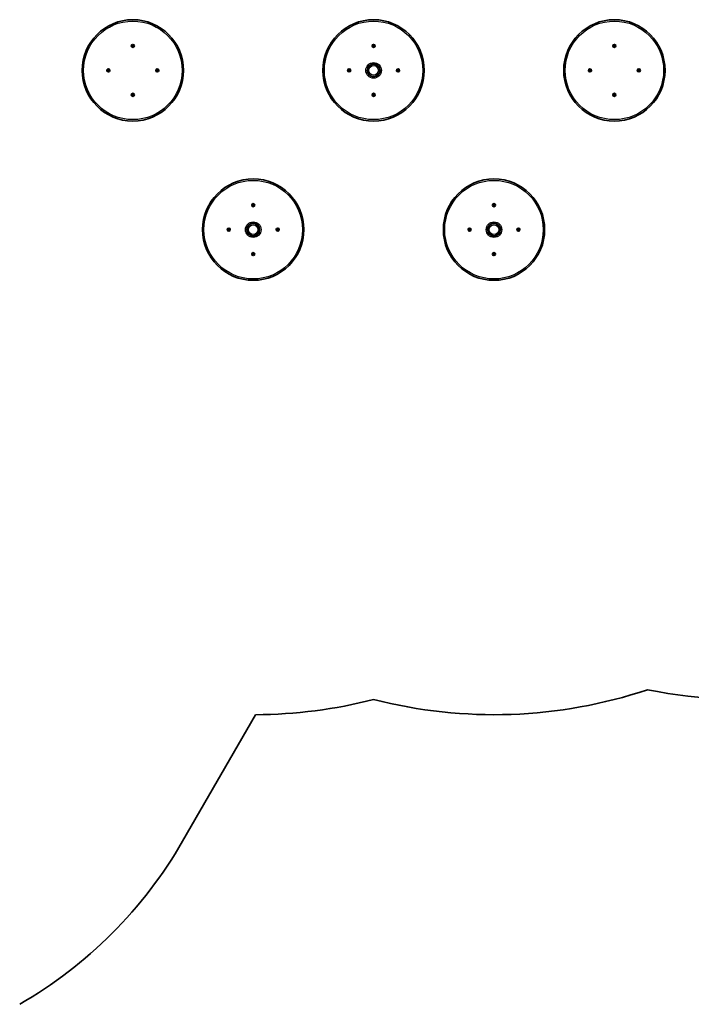
# Model space of a CAD drawing. Units: millimetres. Extents: x -5252 to 5462, y -4175 to 4472.
# Drawn here: x 820 to 3141, y -3610 to -210 of the extents above; entities that cross this region are included whole.
import ezdxf

# ---------------------------------------------------------------- set-up
doc = ezdxf.new("R2010")
doc.units = ezdxf.units.MM
doc.layers.add('Widoczne (ISO)', color=7, linetype='Continuous', lineweight=35)
doc.layers.add('Widoczne wąskie (ISO)', color=7, linetype='Continuous', lineweight=25)

msp = doc.modelspace()

# ---------------------------------------------------------------- linework, layer by layer
at = {"layer": 'Widoczne (ISO)'}
for p, q in [((1208.6, -300.8), (1209.5, -300)), ((1209.6, -302), (1208.6, -301.3)), ((1209.5, -300), (1209.6, -298.8)), ((1209.8, -303.1), (1209.6, -302)), ((1210.1, -298.5), (1211.2, -298.9)), ((1211.1, -303), (1210.3, -303.4)), ((1211.2, -298.9), (1212.3, -298.4)), ((1212.5, -303.3), (1211.4, -302.9)), ((1212.7, -298.6), (1213, -299.8)), ((1213.1, -301.8), (1212.9, -303)), ((1213, -299.8), (1214, -300.5)), ((1214, -301), (1213.1, -301.8)), ((2040.6, -300.7), (2041.5, -299.9)), ((2041.6, -301.9), (2040.6, -301.2)), ((2041.5, -299.9), (2041.7, -298.7)), ((2041.8, -303.1), (2041.6, -301.9)), ((2042.1, -298.5), (2043.2, -298.9)), ((2043.3, -302.9), (2042.2, -303.4)), ((2043.2, -298.9), (2044.3, -298.4)), ((2044.5, -303.3), (2043.3, -302.9)), ((2044.8, -298.7), (2045, -299.8)), ((2045, -302.1), (2044.9, -303)), ((2045, -299.8), (2046, -300.6)), ((2046, -301.1), (2045, -301.8)), ((2872.6, -300.8), (2873.5, -300)), ((2873.6, -302), (2872.6, -301.3)), ((2873.5, -300), (2873.6, -298.8)), ((2873.8, -303.1), (2873.6, -302)), ((2874.1, -298.5), (2875.2, -298.9)), ((2875.1, -303), (2874.3, -303.4)), ((2875.2, -298.9), (2876.3, -298.4)), ((2876.5, -303.3), (2875.4, -302.9)), ((2876.7, -298.6), (2877, -299.8)), ((2877.1, -301.8), (2876.9, -303)), ((2877, -299.8), (2878, -300.5)), ((2878, -301), (2877.1, -301.8)), ((1124.8, -385.5), (1124.3, -384.4)), ((1124.4, -386.6), (1124.8, -385.5)), ((1124.5, -383.9), (1125.7, -383.7)), ((1125.9, -387.2), (1124.7, -387)), ((1125.7, -383.7), (1126.4, -382.7)), ((1126.7, -388.1), (1125.9, -387.2)), ((1126.9, -382.7), (1127.7, -383.6)), ((1127.9, -387.1), (1127.2, -388.1)), ((1127.7, -383.6), (1128.9, -383.7)), ((1129.1, -386.8), (1127.9, -387.1)), ((1129.2, -384.2), (1128.8, -385.3)), ((1128.9, -385.5), (1129.3, -386.4)), ((1293.7, -385.2), (1293.3, -384.4)), ((1293.4, -386.6), (1293.8, -385.5)), ((1293.5, -383.9), (1294.7, -383.7)), ((1294.9, -387.2), (1293.7, -387)), ((1294.7, -383.7), (1295.4, -382.7)), ((1295.7, -388.1), (1294.9, -387.2)), ((1295.9, -382.7), (1296.7, -383.6)), ((1296.9, -387.1), (1296.2, -388.1)), ((1296.7, -383.6), (1297.9, -383.7)), ((1298.1, -386.8), (1296.9, -387.1)), ((1298.2, -384.2), (1297.8, -385.3)), ((1297.8, -385.3), (1298.3, -386.4)), ((1956.8, -385.4), (1956.3, -384.3)), ((1956.4, -386.6), (1956.8, -385.4)), ((1956.6, -383.9), (1957.7, -383.7)), ((1957.8, -387.1), (1956.6, -387)), ((1957.7, -383.7), (1958.5, -382.7)), ((1958.6, -388.1), (1957.8, -387.1)), ((1959, -382.7), (1959.7, -383.6)), ((1959.8, -387.1), (1959.1, -388.1)), ((1961, -386.9), (1959.8, -387.1)), ((1960, -383.7), (1960.9, -383.8)), ((1961.2, -384.2), (1960.8, -385.3)), ((1960.8, -385.3), (1961.3, -386.4)), ((2125.8, -385.4), (2125.3, -384.3)), ((2125.4, -386.6), (2125.8, -385.4)), ((2125.6, -383.9), (2126.7, -383.7)), ((2126.6, -387.1), (2125.6, -387)), ((2126.7, -383.7), (2127.5, -382.7)), ((2127.6, -388.1), (2126.8, -387.1)), ((2128, -382.7), (2128.7, -383.6)), ((2128.8, -387.1), (2128.1, -388.1)), ((2128.7, -383.6), (2129.9, -383.8)), ((2130, -386.9), (2128.8, -387.1)), ((2130.2, -384.2), (2129.8, -385.3)), ((2129.8, -385.3), (2130.3, -386.4)), ((2788.8, -385.5), (2788.3, -384.4)), ((2788.4, -386.6), (2788.8, -385.5)), ((2788.5, -383.9), (2789.7, -383.7)), ((2789.9, -387.2), (2788.7, -387)), ((2789.7, -383.7), (2790.4, -382.7)), ((2790.7, -388.1), (2789.9, -387.2)), ((2790.9, -382.7), (2791.7, -383.6)), ((2791.9, -387.1), (2791.2, -388.1)), ((2791.7, -383.6), (2792.9, -383.7)), ((2793.1, -386.8), (2791.9, -387.1)), ((2793.2, -384.2), (2792.8, -385.3)), ((2792.9, -385.5), (2793.3, -386.4)), ((2957.7, -385.2), (2957.3, -384.4)), ((2957.4, -386.6), (2957.8, -385.5)), ((2957.5, -383.9), (2958.7, -383.7)), ((2958.9, -387.2), (2957.7, -387)), ((2958.7, -383.7), (2959.4, -382.7)), ((2959.7, -388.1), (2958.9, -387.2)), ((2959.9, -382.7), (2960.7, -383.6)), ((2960.9, -387.1), (2960.2, -388.1)), ((2960.7, -383.6), (2961.9, -383.7)), ((2962.1, -386.8), (2960.9, -387.1)), ((2962.2, -384.2), (2961.8, -385.3)), ((2961.8, -385.3), (2962.3, -386.4)), ((1208.6, -469.8), (1209.5, -469)), ((1209.6, -471), (1208.6, -470.3)), ((1209.5, -469), (1209.6, -467.8)), ((1209.8, -472.1), (1209.6, -471)), ((1210.1, -467.5), (1211.2, -467.9)), ((1211.4, -471.9), (1210.3, -472.4)), ((1211.4, -467.8), (1212.3, -467.4)), ((1212.5, -472.3), (1211.4, -471.9)), ((1212.7, -467.6), (1213, -468.8)), ((1213.1, -470.8), (1212.9, -472)), ((1213, -468.8), (1214, -469.5)), ((1214, -470), (1213.1, -470.8)), ((2040.6, -469.7), (2041.5, -468.9)), ((2041.6, -470.9), (2040.6, -470.2)), ((2041.6, -468.7), (2041.7, -467.7)), ((2041.8, -472.1), (2041.6, -470.9)), ((2042.1, -467.5), (2043.2, -467.9)), ((2043.3, -471.9), (2042.2, -472.4)), ((2043.2, -467.9), (2044.3, -467.4)), ((2044.5, -472.3), (2043.3, -471.9)), ((2044.8, -467.7), (2045, -468.8)), ((2045, -470.8), (2044.9, -472)), ((2045, -468.8), (2046, -469.6)), ((2046, -470.1), (2045, -470.8)), ((2872.6, -469.8), (2873.5, -469)), ((2873.6, -471), (2872.6, -470.3)), ((2873.5, -469), (2873.6, -467.8)), ((2873.8, -472.1), (2873.6, -471)), ((2874.1, -467.5), (2875.2, -467.9)), ((2875.4, -471.9), (2874.3, -472.4)), ((2875.4, -467.8), (2876.3, -467.4)), ((2876.5, -472.3), (2875.4, -471.9)), ((2876.7, -467.6), (2877, -468.8)), ((2877.1, -470.8), (2876.9, -472)), ((2877, -468.8), (2878, -469.5)), ((2878, -470), (2877.1, -470.8)), ((1624.6, -850.7), (1625.5, -849.9)), ((1625.5, -849.9), (1625.7, -848.7)), ((1626.1, -848.5), (1627.2, -848.9)), ((1627.2, -848.9), (1628.3, -848.4)), ((1628.8, -848.7), (1629, -849.8)), ((1629, -849.8), (1630, -850.6)), ((2456.6, -850.7), (2457.5, -849.9)), ((2457.5, -849.9), (2457.7, -848.7)), ((2458.1, -848.5), (2459.2, -848.9)), ((2459.2, -848.9), (2460.3, -848.4)), ((2460.8, -848.7), (2461, -849.8)), ((2461, -849.8), (2462, -850.6)), ((1625.6, -851.9), (1624.6, -851.2)), ((1625.8, -853.1), (1625.6, -851.9)), ((1627.3, -852.9), (1626.2, -853.4)), ((1628.5, -853.3), (1627.3, -852.9)), ((1629, -852.1), (1628.9, -853)), ((1630, -851.1), (1629, -851.8)), ((2457.6, -851.9), (2456.6, -851.2)), ((2457.8, -853.1), (2457.6, -851.9)), ((2459.3, -852.9), (2458.2, -853.4)), ((2460.5, -853.3), (2459.3, -852.9)), ((2461, -852.1), (2460.9, -853)), ((2462, -851.1), (2461, -851.8)), ((1540.8, -935.4), (1540.3, -934.3)), ((1540.4, -936.6), (1540.8, -935.4)), ((1540.6, -933.9), (1541.7, -933.7)), ((1541.8, -937.1), (1540.6, -937)), ((1541.7, -933.7), (1542.5, -932.7)), ((1542.6, -938.1), (1541.8, -937.1)), ((1543, -932.7), (1543.7, -933.6)), ((1543.8, -937.1), (1543.1, -938.1)), ((1545, -936.9), (1543.8, -937.1)), ((1544, -933.7), (1544.9, -933.8)), ((1545.2, -934.2), (1544.8, -935.3)), ((1544.8, -935.3), (1545.3, -936.4)), ((1709.8, -935.4), (1709.3, -934.3)), ((1709.4, -936.6), (1709.8, -935.4)), ((1709.6, -933.9), (1710.7, -933.7)), ((1710.6, -937.1), (1709.6, -937)), ((1710.7, -933.7), (1711.5, -932.7)), ((1711.6, -938.1), (1710.8, -937.1)), ((1712, -932.7), (1712.7, -933.6)), ((1712.8, -937.1), (1712.1, -938.1)), ((1712.7, -933.6), (1713.9, -933.8)), ((1714, -936.9), (1712.8, -937.1)), ((1714.2, -934.2), (1713.8, -935.3)), ((1713.8, -935.3), (1714.3, -936.4)), ((2372.8, -935.4), (2372.3, -934.3)), ((2372.4, -936.6), (2372.8, -935.4)), ((2372.6, -933.9), (2373.7, -933.7)), ((2373.8, -937.1), (2372.6, -937)), ((2373.7, -933.7), (2374.5, -932.7)), ((2374.6, -938.1), (2373.8, -937.1)), ((2375, -932.7), (2375.7, -933.6)), ((2375.8, -937.1), (2375.1, -938.1)), ((2377, -936.9), (2375.8, -937.1)), ((2376, -933.7), (2376.9, -933.8)), ((2377.2, -934.2), (2376.8, -935.3)), ((2376.8, -935.3), (2377.3, -936.4)), ((2541.8, -935.4), (2541.3, -934.3)), ((2541.4, -936.6), (2541.8, -935.4)), ((2541.6, -933.9), (2542.7, -933.7)), ((2542.6, -937.1), (2541.6, -937)), ((2542.7, -933.7), (2543.5, -932.7)), ((2543.6, -938.1), (2542.8, -937.1)), ((2544, -932.7), (2544.7, -933.6)), ((2544.8, -937.1), (2544.1, -938.1)), ((2544.7, -933.6), (2545.9, -933.8)), ((2546, -936.9), (2544.8, -937.1)), ((2546.2, -934.2), (2545.8, -935.3)), ((2545.8, -935.3), (2546.3, -936.4)), ((1624.6, -1019.7), (1625.5, -1018.9)), ((1625.6, -1018.7), (1625.7, -1017.7)), ((1626.1, -1017.5), (1627.2, -1017.9)), ((1627.2, -1017.9), (1628.3, -1017.4)), ((1628.8, -1017.7), (1629, -1018.8)), ((1629, -1018.8), (1630, -1019.6)), ((2456.6, -1019.7), (2457.5, -1018.9)), ((2457.6, -1018.7), (2457.7, -1017.7)), ((2458.1, -1017.5), (2459.2, -1017.9)), ((2459.2, -1017.9), (2460.3, -1017.4)), ((2460.8, -1017.7), (2461, -1018.8)), ((2461, -1018.8), (2462, -1019.6)), ((1625.6, -1020.9), (1624.6, -1020.2)), ((1625.8, -1022.1), (1625.6, -1020.9)), ((1627.3, -1021.9), (1626.2, -1022.4)), ((1628.5, -1022.3), (1627.3, -1021.9)), ((1629, -1020.8), (1628.9, -1022)), ((1630, -1020.1), (1629, -1020.8)), ((2457.6, -1020.9), (2456.6, -1020.2)), ((2457.8, -1022.1), (2457.6, -1020.9)), ((2459.3, -1021.9), (2458.2, -1022.4)), ((2460.5, -1022.3), (2459.3, -1021.9)), ((2461, -1020.8), (2460.9, -1022)), ((2462, -1020.1), (2461, -1020.8)), ((1635.7, -2610.4), (1383.3, -3047.5))]:
    msp.add_line(p, q, dxfattribs=at)
for centre, radius in [((1211.3, -385.4), 175), ((2043.3, -385.4), 175), ((2875.3, -385.4), 175), ((1211.3, -300.9), 5.25), ((2043.3, -300.9), 5.25), ((2875.3, -300.9), 5.25), ((2043.3, -385.4), 22.2), ((2043.3, -385.4), 21.2), ((1126.8, -385.4), 5.25), ((1295.8, -385.4), 5.25), ((1958.8, -385.4), 5.25), ((2127.8, -385.4), 5.25), ((2790.8, -385.4), 5.25), ((2959.8, -385.4), 5.25), ((1211.3, -469.9), 5.25), ((2043.3, -469.9), 5.25), ((2875.3, -469.9), 5.25), ((1627.3, -935.4), 175), ((2459.3, -935.4), 175), ((1627.3, -850.9), 5.25), ((2459.3, -850.9), 5.25), ((1627.3, -935.4), 22.2), ((1627.3, -935.4), 21.2), ((2459.3, -935.4), 22.2), ((2459.3, -935.4), 21.2), ((1542.8, -935.4), 5.25), ((1711.8, -935.4), 5.25), ((2374.8, -935.4), 5.25), ((2543.8, -935.4), 5.25), ((1627.3, -1019.9), 5.25), ((2459.3, -1019.9), 5.25)]:
    msp.add_circle(centre, radius, dxfattribs=at)
for centre, radius, start, end in [((1211.3, -303.1), 0.189, 70.9282, 157.8803), ((2045.2, -302), 0.189, 129.6341, 216.5863), ((2875.3, -303.1), 0.189, 70.9282, 157.8803), ((1129, -385.4), 0.189, 160.9282, 247.8803), ((1293.6, -385.4), 0.189, 340.9282, 67.8803), ((1959.9, -383.5), 0.189, 219.6341, 306.5863), ((2126.7, -387.3), 0.189, 39.6341, 126.5863), ((2793, -385.4), 0.189, 160.9282, 247.8803), ((2957.6, -385.4), 0.189, 340.9282, 67.8803), ((1211.3, -467.7), 0.189, 250.9282, 337.8803), ((2041.4, -468.8), 0.189, 309.6341, 36.5863), ((2875.3, -467.7), 0.189, 250.9282, 337.8803), ((1629.2, -852), 0.189, 129.6341, 216.5863), ((2461.2, -852), 0.189, 129.6341, 216.5863), ((1543.9, -933.5), 0.189, 219.6341, 306.5863), ((1710.7, -937.3), 0.189, 39.6341, 126.5863), ((2375.9, -933.5), 0.189, 219.6341, 306.5863), ((2542.7, -937.3), 0.189, 39.6341, 126.5863), ((1625.4, -1018.8), 0.189, 309.6341, 36.5863), ((2457.4, -1018.8), 0.189, 309.6341, 36.5863), ((3303.8, -1018.4), 1538, 258.2245, 300), ((2459.3, -935.4), 1675, 255.6196, 288.4688), ((1627.3, -935.4), 1675, 270.2869, 284.3804), ((51.3, -2278.5), 1538, 300, 330)]:
    msp.add_arc(centre, radius, start, end, dxfattribs=at)
for points in [[(1208.3, -301), (1208.4, -300.9), (1208.5, -300.8), (1208.6, -300.8)], [(1208.6, -301.3), (1208.5, -301.2), (1208.4, -301.1), (1208.3, -301)], [(1209.6, -298.8), (1209.6, -298.6), (1209.7, -298.5), (1209.7, -298.4)], [(1209.7, -298.4), (1209.8, -298.4), (1209.9, -298.5), (1210.1, -298.5)], [(1209.9, -303.6), (1209.9, -303.4), (1209.9, -303.3), (1209.8, -303.1)], [(1210.3, -303.4), (1210.2, -303.4), (1210, -303.5), (1209.9, -303.6)], [(1212.3, -298.4), (1212.4, -298.3), (1212.5, -298.3), (1212.7, -298.2)], [(1212.9, -303.4), (1212.8, -303.4), (1212.6, -303.3), (1212.5, -303.3)], [(1212.7, -298.2), (1212.7, -298.4), (1212.7, -298.5), (1212.7, -298.6)], [(1212.9, -303), (1212.9, -303.1), (1212.9, -303.3), (1212.9, -303.4)], [(1214, -300.5), (1214.1, -300.6), (1214.2, -300.7), (1214.3, -300.7)], [(1214.3, -300.7), (1214.2, -300.8), (1214.1, -300.9), (1214, -301)], [(2040.3, -301), (2040.4, -300.9), (2040.5, -300.8), (2040.6, -300.7)], [(2040.6, -301.2), (2040.5, -301.1), (2040.4, -301), (2040.3, -301)], [(2041.7, -298.7), (2041.7, -298.6), (2041.7, -298.5), (2041.7, -298.3)], [(2041.7, -298.3), (2041.9, -298.4), (2042, -298.4), (2042.1, -298.5)], [(2041.9, -303.5), (2041.8, -303.4), (2041.8, -303.2), (2041.8, -303.1)], [(2042.2, -303.4), (2042.1, -303.4), (2042, -303.5), (2041.9, -303.5)], [(2044.3, -298.4), (2044.5, -298.4), (2044.6, -298.3), (2044.7, -298.3)], [(2044.9, -303.4), (2044.7, -303.4), (2044.6, -303.4), (2044.5, -303.3)], [(2044.7, -298.3), (2044.8, -298.4), (2044.8, -298.5), (2044.8, -298.7)], [(2044.9, -303), (2044.9, -303.2), (2044.9, -303.3), (2044.9, -303.4)], [(2046, -300.6), (2046.1, -300.6), (2046.2, -300.7), (2046.3, -300.8)], [(2046.3, -300.8), (2046.2, -300.9), (2046.1, -301), (2046, -301.1)], [(2872.3, -301), (2872.4, -300.9), (2872.5, -300.8), (2872.6, -300.8)], [(2872.6, -301.3), (2872.5, -301.2), (2872.4, -301.1), (2872.3, -301)], [(2873.6, -298.8), (2873.6, -298.6), (2873.7, -298.5), (2873.7, -298.4)], [(2873.7, -298.4), (2873.8, -298.4), (2873.9, -298.5), (2874.1, -298.5)], [(2873.9, -303.6), (2873.9, -303.4), (2873.9, -303.3), (2873.8, -303.1)], [(2874.3, -303.4), (2874.2, -303.4), (2874, -303.5), (2873.9, -303.6)], [(2876.3, -298.4), (2876.4, -298.3), (2876.5, -298.3), (2876.7, -298.2)], [(2876.9, -303.4), (2876.8, -303.4), (2876.6, -303.3), (2876.5, -303.3)], [(2876.7, -298.2), (2876.7, -298.4), (2876.7, -298.5), (2876.7, -298.6)], [(2876.9, -303), (2876.9, -303.1), (2876.9, -303.3), (2876.9, -303.4)], [(2878, -300.5), (2878.1, -300.6), (2878.2, -300.7), (2878.3, -300.7)], [(2878.3, -300.7), (2878.2, -300.8), (2878.1, -300.9), (2878, -301)], [(1124.1, -384), (1124.3, -384), (1124.4, -384), (1124.5, -383.9)], [(1124.3, -384.4), (1124.2, -384.3), (1124.2, -384.1), (1124.1, -384)], [(1124.3, -387), (1124.3, -386.9), (1124.4, -386.7), (1124.4, -386.6)], [(1124.7, -387), (1124.5, -387), (1124.4, -387), (1124.3, -387)], [(1126.4, -382.7), (1126.5, -382.6), (1126.6, -382.5), (1126.7, -382.4)], [(1126.7, -382.4), (1126.7, -382.5), (1126.8, -382.6), (1126.9, -382.7)], [(1126.9, -388.4), (1126.8, -388.3), (1126.7, -388.2), (1126.7, -388.1)], [(1127.2, -388.1), (1127.1, -388.2), (1127, -388.3), (1126.9, -388.4)], [(1128.9, -383.7), (1129, -383.7), (1129.2, -383.8), (1129.3, -383.8)], [(1129.5, -386.8), (1129.3, -386.8), (1129.2, -386.8), (1129.1, -386.8)], [(1129.3, -383.8), (1129.3, -383.9), (1129.2, -384), (1129.2, -384.2)], [(1129.3, -386.4), (1129.3, -386.5), (1129.4, -386.6), (1129.5, -386.8)], [(1293.1, -384), (1293.3, -384), (1293.4, -384), (1293.5, -383.9)], [(1293.3, -384.4), (1293.2, -384.3), (1293.2, -384.1), (1293.1, -384)], [(1293.3, -387), (1293.3, -386.9), (1293.4, -386.7), (1293.4, -386.6)], [(1293.7, -387), (1293.5, -387), (1293.4, -387), (1293.3, -387)], [(1295.4, -382.7), (1295.5, -382.6), (1295.6, -382.5), (1295.7, -382.4)], [(1295.7, -382.4), (1295.7, -382.5), (1295.8, -382.6), (1295.9, -382.7)], [(1295.9, -388.4), (1295.8, -388.3), (1295.7, -388.2), (1295.7, -388.1)], [(1296.2, -388.1), (1296.1, -388.2), (1296, -388.3), (1295.9, -388.4)], [(1297.9, -383.7), (1298, -383.7), (1298.2, -383.8), (1298.3, -383.8)], [(1298.5, -386.8), (1298.3, -386.8), (1298.2, -386.8), (1298.1, -386.8)], [(1298.3, -383.8), (1298.3, -383.9), (1298.2, -384), (1298.2, -384.2)], [(1298.3, -386.4), (1298.3, -386.5), (1298.4, -386.6), (1298.5, -386.8)], [(1956.2, -384), (1956.3, -383.9), (1956.4, -383.9), (1956.6, -383.9)], [(1956.3, -384.3), (1956.3, -384.2), (1956.2, -384.1), (1956.2, -384)], [(1956.2, -386.9), (1956.3, -386.8), (1956.3, -386.7), (1956.4, -386.6)], [(1956.6, -387), (1956.5, -387), (1956.4, -387), (1956.2, -386.9)], [(1958.5, -382.7), (1958.6, -382.6), (1958.6, -382.5), (1958.7, -382.4)], [(1958.9, -388.4), (1958.8, -388.3), (1958.7, -388.2), (1958.6, -388.1)], [(1958.7, -382.4), (1958.8, -382.5), (1958.9, -382.6), (1959, -382.7)], [(1959.1, -388.1), (1959, -388.2), (1958.9, -388.3), (1958.9, -388.4)], [(1960.9, -383.8), (1961.1, -383.8), (1961.2, -383.8), (1961.4, -383.8)], [(1961.4, -386.8), (1961.3, -386.8), (1961.1, -386.9), (1961, -386.9)], [(1961.4, -383.8), (1961.3, -384), (1961.3, -384.1), (1961.2, -384.2)], [(1961.3, -386.4), (1961.3, -386.6), (1961.4, -386.7), (1961.4, -386.8)], [(2125.2, -384), (2125.3, -383.9), (2125.4, -383.9), (2125.6, -383.9)], [(2125.3, -384.3), (2125.3, -384.2), (2125.2, -384.1), (2125.2, -384)], [(2125.2, -386.9), (2125.3, -386.8), (2125.3, -386.7), (2125.4, -386.6)], [(2125.6, -387), (2125.5, -387), (2125.4, -387), (2125.2, -386.9)], [(2127.5, -382.7), (2127.6, -382.6), (2127.6, -382.5), (2127.7, -382.4)], [(2127.9, -388.4), (2127.8, -388.3), (2127.7, -388.2), (2127.6, -388.1)], [(2127.7, -382.4), (2127.8, -382.5), (2127.9, -382.6), (2128, -382.7)], [(2128.1, -388.1), (2128, -388.2), (2127.9, -388.3), (2127.9, -388.4)], [(2129.9, -383.8), (2130.1, -383.8), (2130.2, -383.8), (2130.4, -383.8)], [(2130.4, -386.8), (2130.3, -386.8), (2130.1, -386.9), (2130, -386.9)], [(2130.4, -383.8), (2130.3, -384), (2130.3, -384.1), (2130.2, -384.2)], [(2130.3, -386.4), (2130.3, -386.6), (2130.4, -386.7), (2130.4, -386.8)], [(2788.1, -384), (2788.3, -384), (2788.4, -384), (2788.5, -383.9)], [(2788.3, -384.4), (2788.2, -384.3), (2788.2, -384.1), (2788.1, -384)], [(2788.3, -387), (2788.3, -386.9), (2788.4, -386.7), (2788.4, -386.6)], [(2788.7, -387), (2788.5, -387), (2788.4, -387), (2788.3, -387)], [(2790.4, -382.7), (2790.5, -382.6), (2790.6, -382.5), (2790.7, -382.4)], [(2790.7, -382.4), (2790.7, -382.5), (2790.8, -382.6), (2790.9, -382.7)], [(2790.9, -388.4), (2790.8, -388.3), (2790.7, -388.2), (2790.7, -388.1)], [(2791.2, -388.1), (2791.1, -388.2), (2791, -388.3), (2790.9, -388.4)], [(2792.9, -383.7), (2793, -383.7), (2793.2, -383.8), (2793.3, -383.8)], [(2793.5, -386.8), (2793.3, -386.8), (2793.2, -386.8), (2793.1, -386.8)], [(2793.3, -383.8), (2793.3, -383.9), (2793.2, -384), (2793.2, -384.2)], [(2793.3, -386.4), (2793.3, -386.5), (2793.4, -386.6), (2793.5, -386.8)], [(2957.1, -384), (2957.3, -384), (2957.4, -384), (2957.5, -383.9)], [(2957.3, -384.4), (2957.2, -384.3), (2957.2, -384.1), (2957.1, -384)], [(2957.3, -387), (2957.3, -386.9), (2957.4, -386.7), (2957.4, -386.6)], [(2957.7, -387), (2957.5, -387), (2957.4, -387), (2957.3, -387)], [(2959.4, -382.7), (2959.5, -382.6), (2959.6, -382.5), (2959.7, -382.4)], [(2959.7, -382.4), (2959.7, -382.5), (2959.8, -382.6), (2959.9, -382.7)], [(2959.9, -388.4), (2959.8, -388.3), (2959.7, -388.2), (2959.7, -388.1)], [(2960.2, -388.1), (2960.1, -388.2), (2960, -388.3), (2959.9, -388.4)], [(2961.9, -383.7), (2962, -383.7), (2962.2, -383.8), (2962.3, -383.8)], [(2962.5, -386.8), (2962.3, -386.8), (2962.2, -386.8), (2962.1, -386.8)], [(2962.3, -383.8), (2962.3, -383.9), (2962.2, -384), (2962.2, -384.2)], [(2962.3, -386.4), (2962.3, -386.5), (2962.4, -386.6), (2962.5, -386.8)], [(1208.3, -470), (1208.4, -469.9), (1208.5, -469.8), (1208.6, -469.8)], [(1208.6, -470.3), (1208.5, -470.2), (1208.4, -470.1), (1208.3, -470)], [(1209.6, -467.8), (1209.6, -467.6), (1209.7, -467.5), (1209.7, -467.4)], [(1209.7, -467.4), (1209.8, -467.4), (1209.9, -467.5), (1210.1, -467.5)], [(1209.9, -472.6), (1209.9, -472.4), (1209.9, -472.3), (1209.8, -472.1)], [(1210.3, -472.4), (1210.2, -472.4), (1210, -472.5), (1209.9, -472.6)], [(1212.3, -467.4), (1212.4, -467.3), (1212.5, -467.3), (1212.7, -467.2)], [(1212.9, -472.4), (1212.8, -472.4), (1212.6, -472.3), (1212.5, -472.3)], [(1212.7, -467.2), (1212.7, -467.4), (1212.7, -467.5), (1212.7, -467.6)], [(1212.9, -472), (1212.9, -472.1), (1212.9, -472.3), (1212.9, -472.4)], [(1214, -469.5), (1214.1, -469.6), (1214.2, -469.7), (1214.3, -469.7)], [(1214.3, -469.7), (1214.2, -469.8), (1214.1, -469.9), (1214, -470)], [(2040.3, -470), (2040.4, -469.9), (2040.5, -469.8), (2040.6, -469.7)], [(2040.6, -470.2), (2040.5, -470.1), (2040.4, -470), (2040.3, -470)], [(2041.7, -467.3), (2041.9, -467.4), (2042, -467.4), (2042.1, -467.5)], [(2041.7, -467.7), (2041.7, -467.6), (2041.7, -467.5), (2041.7, -467.3)], [(2041.9, -472.5), (2041.8, -472.4), (2041.8, -472.2), (2041.8, -472.1)], [(2042.2, -472.4), (2042.1, -472.4), (2042, -472.5), (2041.9, -472.5)], [(2044.3, -467.4), (2044.5, -467.4), (2044.6, -467.3), (2044.7, -467.3)], [(2044.9, -472.4), (2044.7, -472.4), (2044.6, -472.4), (2044.5, -472.3)], [(2044.7, -467.3), (2044.8, -467.4), (2044.8, -467.5), (2044.8, -467.7)], [(2044.9, -472), (2044.9, -472.2), (2044.9, -472.3), (2044.9, -472.4)], [(2046, -469.6), (2046.1, -469.6), (2046.2, -469.7), (2046.3, -469.8)], [(2046.3, -469.8), (2046.2, -469.9), (2046.1, -470), (2046, -470.1)], [(2872.3, -470), (2872.4, -469.9), (2872.5, -469.8), (2872.6, -469.8)], [(2872.6, -470.3), (2872.5, -470.2), (2872.4, -470.1), (2872.3, -470)], [(2873.6, -467.8), (2873.6, -467.6), (2873.7, -467.5), (2873.7, -467.4)], [(2873.7, -467.4), (2873.8, -467.4), (2873.9, -467.5), (2874.1, -467.5)], [(2873.9, -472.6), (2873.9, -472.4), (2873.9, -472.3), (2873.8, -472.1)], [(2874.3, -472.4), (2874.2, -472.4), (2874, -472.5), (2873.9, -472.6)], [(2876.3, -467.4), (2876.4, -467.3), (2876.5, -467.3), (2876.7, -467.2)], [(2876.9, -472.4), (2876.8, -472.4), (2876.6, -472.3), (2876.5, -472.3)], [(2876.7, -467.2), (2876.7, -467.4), (2876.7, -467.5), (2876.7, -467.6)], [(2876.9, -472), (2876.9, -472.1), (2876.9, -472.3), (2876.9, -472.4)], [(2878, -469.5), (2878.1, -469.6), (2878.2, -469.7), (2878.3, -469.7)], [(2878.3, -469.7), (2878.2, -469.8), (2878.1, -469.9), (2878, -470)], [(1625.7, -848.7), (1625.7, -848.6), (1625.7, -848.5), (1625.7, -848.3)], [(1625.7, -848.3), (1625.9, -848.4), (1626, -848.4), (1626.1, -848.5)], [(1628.3, -848.4), (1628.5, -848.4), (1628.6, -848.3), (1628.7, -848.3)], [(1628.7, -848.3), (1628.8, -848.4), (1628.8, -848.5), (1628.8, -848.7)], [(2457.7, -848.7), (2457.7, -848.6), (2457.7, -848.5), (2457.7, -848.3)], [(2457.7, -848.3), (2457.9, -848.4), (2458, -848.4), (2458.1, -848.5)], [(2460.3, -848.4), (2460.5, -848.4), (2460.6, -848.3), (2460.7, -848.3)], [(2460.7, -848.3), (2460.8, -848.4), (2460.8, -848.5), (2460.8, -848.7)], [(1624.3, -851), (1624.4, -850.9), (1624.5, -850.8), (1624.6, -850.7)], [(1624.6, -851.2), (1624.5, -851.1), (1624.4, -851), (1624.3, -851)], [(1625.9, -853.5), (1625.8, -853.4), (1625.8, -853.2), (1625.8, -853.1)], [(1626.2, -853.4), (1626.1, -853.4), (1626, -853.5), (1625.9, -853.5)], [(1628.9, -853.4), (1628.7, -853.4), (1628.6, -853.4), (1628.5, -853.3)], [(1628.9, -853), (1628.9, -853.2), (1628.9, -853.3), (1628.9, -853.4)], [(1630, -850.6), (1630.1, -850.6), (1630.2, -850.7), (1630.3, -850.8)], [(1630.3, -850.8), (1630.2, -850.9), (1630.1, -851), (1630, -851.1)], [(2456.3, -851), (2456.4, -850.9), (2456.5, -850.8), (2456.6, -850.7)], [(2456.6, -851.2), (2456.5, -851.1), (2456.4, -851), (2456.3, -851)], [(2457.9, -853.5), (2457.8, -853.4), (2457.8, -853.2), (2457.8, -853.1)], [(2458.2, -853.4), (2458.1, -853.4), (2458, -853.5), (2457.9, -853.5)], [(2460.9, -853.4), (2460.7, -853.4), (2460.6, -853.4), (2460.5, -853.3)], [(2460.9, -853), (2460.9, -853.2), (2460.9, -853.3), (2460.9, -853.4)], [(2462, -850.6), (2462.1, -850.6), (2462.2, -850.7), (2462.3, -850.8)], [(2462.3, -850.8), (2462.2, -850.9), (2462.1, -851), (2462, -851.1)], [(1540.2, -934), (1540.3, -933.9), (1540.4, -933.9), (1540.6, -933.9)], [(1540.3, -934.3), (1540.3, -934.2), (1540.2, -934.1), (1540.2, -934)], [(1540.2, -936.9), (1540.3, -936.8), (1540.3, -936.7), (1540.4, -936.6)], [(1540.6, -937), (1540.5, -937), (1540.4, -937), (1540.2, -936.9)], [(1542.5, -932.7), (1542.6, -932.6), (1542.6, -932.5), (1542.7, -932.4)], [(1542.9, -938.4), (1542.8, -938.3), (1542.7, -938.2), (1542.6, -938.1)], [(1542.7, -932.4), (1542.8, -932.5), (1542.9, -932.6), (1543, -932.7)], [(1543.1, -938.1), (1543, -938.2), (1542.9, -938.3), (1542.9, -938.4)], [(1544.9, -933.8), (1545.1, -933.8), (1545.2, -933.8), (1545.4, -933.8)], [(1545.4, -936.8), (1545.3, -936.8), (1545.1, -936.9), (1545, -936.9)], [(1545.4, -933.8), (1545.3, -934), (1545.3, -934.1), (1545.2, -934.2)], [(1545.3, -936.4), (1545.3, -936.6), (1545.4, -936.7), (1545.4, -936.8)], [(1709.2, -934), (1709.3, -933.9), (1709.4, -933.9), (1709.6, -933.9)], [(1709.3, -934.3), (1709.3, -934.2), (1709.2, -934.1), (1709.2, -934)], [(1709.2, -936.9), (1709.3, -936.8), (1709.3, -936.7), (1709.4, -936.6)], [(1709.6, -937), (1709.5, -937), (1709.4, -937), (1709.2, -936.9)], [(1711.5, -932.7), (1711.6, -932.6), (1711.6, -932.5), (1711.7, -932.4)], [(1711.9, -938.4), (1711.8, -938.3), (1711.7, -938.2), (1711.6, -938.1)], [(1711.7, -932.4), (1711.8, -932.5), (1711.9, -932.6), (1712, -932.7)], [(1712.1, -938.1), (1712, -938.2), (1711.9, -938.3), (1711.9, -938.4)], [(1713.9, -933.8), (1714.1, -933.8), (1714.2, -933.8), (1714.4, -933.8)], [(1714.4, -936.8), (1714.3, -936.8), (1714.1, -936.9), (1714, -936.9)], [(1714.4, -933.8), (1714.3, -934), (1714.3, -934.1), (1714.2, -934.2)], [(1714.3, -936.4), (1714.3, -936.6), (1714.4, -936.7), (1714.4, -936.8)], [(2372.2, -934), (2372.3, -933.9), (2372.4, -933.9), (2372.6, -933.9)], [(2372.3, -934.3), (2372.3, -934.2), (2372.2, -934.1), (2372.2, -934)], [(2372.2, -936.9), (2372.3, -936.8), (2372.3, -936.7), (2372.4, -936.6)], [(2372.6, -937), (2372.5, -937), (2372.4, -937), (2372.2, -936.9)], [(2374.5, -932.7), (2374.6, -932.6), (2374.6, -932.5), (2374.7, -932.4)], [(2374.9, -938.4), (2374.8, -938.3), (2374.7, -938.2), (2374.6, -938.1)], [(2374.7, -932.4), (2374.8, -932.5), (2374.9, -932.6), (2375, -932.7)], [(2375.1, -938.1), (2375, -938.2), (2374.9, -938.3), (2374.9, -938.4)], [(2376.9, -933.8), (2377.1, -933.8), (2377.2, -933.8), (2377.4, -933.8)], [(2377.4, -936.8), (2377.3, -936.8), (2377.1, -936.9), (2377, -936.9)], [(2377.4, -933.8), (2377.3, -934), (2377.3, -934.1), (2377.2, -934.2)], [(2377.3, -936.4), (2377.3, -936.6), (2377.4, -936.7), (2377.4, -936.8)], [(2541.2, -934), (2541.3, -933.9), (2541.4, -933.9), (2541.6, -933.9)], [(2541.3, -934.3), (2541.3, -934.2), (2541.2, -934.1), (2541.2, -934)], [(2541.2, -936.9), (2541.3, -936.8), (2541.3, -936.7), (2541.4, -936.6)], [(2541.6, -937), (2541.5, -937), (2541.4, -937), (2541.2, -936.9)], [(2543.5, -932.7), (2543.6, -932.6), (2543.6, -932.5), (2543.7, -932.4)], [(2543.9, -938.4), (2543.8, -938.3), (2543.7, -938.2), (2543.6, -938.1)], [(2543.7, -932.4), (2543.8, -932.5), (2543.9, -932.6), (2544, -932.7)], [(2544.1, -938.1), (2544, -938.2), (2543.9, -938.3), (2543.9, -938.4)], [(2545.9, -933.8), (2546.1, -933.8), (2546.2, -933.8), (2546.4, -933.8)], [(2546.4, -936.8), (2546.3, -936.8), (2546.1, -936.9), (2546, -936.9)], [(2546.4, -933.8), (2546.3, -934), (2546.3, -934.1), (2546.2, -934.2)], [(2546.3, -936.4), (2546.3, -936.6), (2546.4, -936.7), (2546.4, -936.8)], [(1624.3, -1020), (1624.4, -1019.9), (1624.5, -1019.8), (1624.6, -1019.7)], [(1624.6, -1020.2), (1624.5, -1020.1), (1624.4, -1020), (1624.3, -1020)], [(1625.7, -1017.3), (1625.9, -1017.4), (1626, -1017.4), (1626.1, -1017.5)], [(1625.7, -1017.7), (1625.7, -1017.6), (1625.7, -1017.5), (1625.7, -1017.3)], [(1628.3, -1017.4), (1628.5, -1017.4), (1628.6, -1017.3), (1628.7, -1017.3)], [(1628.7, -1017.3), (1628.8, -1017.4), (1628.8, -1017.5), (1628.8, -1017.7)], [(1630, -1019.6), (1630.1, -1019.6), (1630.2, -1019.7), (1630.3, -1019.8)], [(1630.3, -1019.8), (1630.2, -1019.9), (1630.1, -1020), (1630, -1020.1)], [(2456.3, -1020), (2456.4, -1019.9), (2456.5, -1019.8), (2456.6, -1019.7)], [(2456.6, -1020.2), (2456.5, -1020.1), (2456.4, -1020), (2456.3, -1020)], [(2457.7, -1017.3), (2457.9, -1017.4), (2458, -1017.4), (2458.1, -1017.5)], [(2457.7, -1017.7), (2457.7, -1017.6), (2457.7, -1017.5), (2457.7, -1017.3)], [(2460.3, -1017.4), (2460.5, -1017.4), (2460.6, -1017.3), (2460.7, -1017.3)], [(2460.7, -1017.3), (2460.8, -1017.4), (2460.8, -1017.5), (2460.8, -1017.7)], [(2462, -1019.6), (2462.1, -1019.6), (2462.2, -1019.7), (2462.3, -1019.8)], [(2462.3, -1019.8), (2462.2, -1019.9), (2462.1, -1020), (2462, -1020.1)], [(1625.9, -1022.5), (1625.8, -1022.4), (1625.8, -1022.2), (1625.8, -1022.1)], [(1626.2, -1022.4), (1626.1, -1022.4), (1626, -1022.5), (1625.9, -1022.5)], [(1628.9, -1022.4), (1628.7, -1022.4), (1628.6, -1022.4), (1628.5, -1022.3)], [(1628.9, -1022), (1628.9, -1022.2), (1628.9, -1022.3), (1628.9, -1022.4)], [(2457.9, -1022.5), (2457.8, -1022.4), (2457.8, -1022.2), (2457.8, -1022.1)], [(2458.2, -1022.4), (2458.1, -1022.4), (2458, -1022.5), (2457.9, -1022.5)], [(2460.9, -1022.4), (2460.7, -1022.4), (2460.6, -1022.4), (2460.5, -1022.3)], [(2460.9, -1022), (2460.9, -1022.2), (2460.9, -1022.3), (2460.9, -1022.4)]]:
    msp.add_open_spline(points, degree=3, dxfattribs=at)
at = {"layer": 'Widoczne wąskie (ISO)'}
for centre, radius in [((1211.3, -385.4), 170.2), ((2043.3, -385.4), 170.2), ((2875.3, -385.4), 170.2), ((2043.3, -385.4), 26.9), ((2043.3, -385.4), 16.4), ((1627.3, -935.4), 170.2), ((2459.3, -935.4), 170.2), ((1627.3, -935.4), 26.9), ((2459.3, -935.4), 26.9), ((1627.3, -935.4), 16.4), ((2459.3, -935.4), 16.5)]:
    msp.add_circle(centre, radius, dxfattribs=at)
for centre, start, end in [((1211.3, -300.9), 128.0836, 177.2488), ((1211.3, -300.9), 188.0836, 237.2488), ((1211.3, -300.9), 68.0836, 117.2488), ((1211.3, -300.9), 248.0836, 297.2488), ((1211.3, -300.9), 8.0836, 57.2488), ((1211.3, -300.9), 308.0836, 357.2488), ((2043.3, -300.9), 126.7896, 175.9547), ((2043.3, -300.9), 186.7896, 235.9547), ((2043.3, -300.9), 66.7896, 115.9547), ((2043.3, -300.9), 246.7896, 295.9547), ((2043.3, -300.9), 6.7896, 55.9547), ((2043.3, -300.9), 306.7896, 355.9547), ((2875.3, -300.9), 128.0836, 177.2488), ((2875.3, -300.9), 188.0836, 237.2488), ((2875.3, -300.9), 68.0836, 117.2488), ((2875.3, -300.9), 248.0836, 297.2488), ((2875.3, -300.9), 8.0836, 57.2488), ((2875.3, -300.9), 308.0836, 357.2488), ((1126.8, -385.4), 158.0836, 207.2488), ((1126.8, -385.4), 98.0836, 147.2488), ((1126.8, -385.4), 218.0836, 267.2488), ((1126.8, -385.4), 38.0836, 87.2488), ((1126.8, -385.4), 278.0836, 327.2488), ((1126.8, -385.4), 338.0836, 27.2488), ((1295.8, -385.4), 158.0836, 207.2488), ((1295.8, -385.4), 98.0836, 147.2488), ((1295.8, -385.4), 218.0836, 267.2488), ((1295.8, -385.4), 38.0836, 87.2488), ((1295.8, -385.4), 278.0836, 327.2488), ((1295.8, -385.4), 338.0836, 27.2488), ((1958.8, -385.4), 156.7896, 205.9547), ((1958.8, -385.4), 96.7896, 145.9547), ((1958.8, -385.4), 216.7896, 265.9547), ((1958.8, -385.4), 36.7896, 85.9547), ((1958.8, -385.4), 276.7896, 325.9547), ((1958.8, -385.4), 336.7896, 25.9547), ((2127.8, -385.4), 156.7896, 205.9547), ((2127.8, -385.4), 96.7896, 145.9547), ((2127.8, -385.4), 216.7896, 265.9547), ((2127.8, -385.4), 36.7896, 85.9547), ((2127.8, -385.4), 276.7896, 325.9547), ((2127.8, -385.4), 336.7896, 25.9547), ((2790.8, -385.4), 158.0836, 207.2488), ((2790.8, -385.4), 98.0836, 147.2488), ((2790.8, -385.4), 218.0836, 267.2488), ((2790.8, -385.4), 38.0836, 87.2488), ((2790.8, -385.4), 278.0836, 327.2488), ((2790.8, -385.4), 338.0836, 27.2488), ((2959.8, -385.4), 158.0836, 207.2488), ((2959.8, -385.4), 98.0836, 147.2488), ((2959.8, -385.4), 218.0836, 267.2488), ((2959.8, -385.4), 38.0836, 87.2488), ((2959.8, -385.4), 278.0836, 327.2488), ((2959.8, -385.4), 338.0836, 27.2488), ((1211.3, -469.9), 128.0836, 177.2488), ((1211.3, -469.9), 188.0836, 237.2488), ((1211.3, -469.9), 68.0836, 117.2488), ((1211.3, -469.9), 248.0836, 297.2488), ((1211.3, -469.9), 8.0836, 57.2488), ((1211.3, -469.9), 308.0836, 357.2488), ((2043.3, -469.9), 126.7896, 175.9547), ((2043.3, -469.9), 186.7896, 235.9547), ((2043.3, -469.9), 66.7896, 115.9547), ((2043.3, -469.9), 246.7896, 295.9547), ((2043.3, -469.9), 6.7896, 55.9547), ((2043.3, -469.9), 306.7896, 355.9547), ((2875.3, -469.9), 128.0836, 177.2488), ((2875.3, -469.9), 188.0836, 237.2488), ((2875.3, -469.9), 68.0836, 117.2488), ((2875.3, -469.9), 248.0836, 297.2488), ((2875.3, -469.9), 8.0836, 57.2488), ((2875.3, -469.9), 308.0836, 357.2488), ((1627.3, -850.9), 126.7896, 175.9547), ((1627.3, -850.9), 66.7896, 115.9547), ((1627.3, -850.9), 6.7896, 55.9547), ((2459.3, -850.9), 126.7896, 175.9547), ((2459.3, -850.9), 66.7896, 115.9547), ((2459.3, -850.9), 6.7896, 55.9547), ((1627.3, -850.9), 186.7896, 235.9547), ((1627.3, -850.9), 246.7896, 295.9547), ((1627.3, -850.9), 306.7896, 355.9547), ((2459.3, -850.9), 186.7896, 235.9547), ((2459.3, -850.9), 246.7896, 295.9547), ((2459.3, -850.9), 306.7896, 355.9547), ((1542.8, -935.4), 156.7896, 205.9547), ((1542.8, -935.4), 96.7896, 145.9547), ((1542.8, -935.4), 216.7896, 265.9547), ((1542.8, -935.4), 36.7896, 85.9547), ((1542.8, -935.4), 276.7896, 325.9547), ((1542.8, -935.4), 336.7896, 25.9547), ((1711.8, -935.4), 156.7896, 205.9547), ((1711.8, -935.4), 96.7896, 145.9547), ((1711.8, -935.4), 216.7896, 265.9547), ((1711.8, -935.4), 36.7896, 85.9547), ((1711.8, -935.4), 276.7896, 325.9547), ((1711.8, -935.4), 336.7896, 25.9547), ((2374.8, -935.4), 156.7896, 205.9547), ((2374.8, -935.4), 96.7896, 145.9547), ((2374.8, -935.4), 216.7896, 265.9547), ((2374.8, -935.4), 36.7896, 85.9547), ((2374.8, -935.4), 276.7896, 325.9547), ((2374.8, -935.4), 336.7896, 25.9547), ((2543.8, -935.4), 156.7896, 205.9547), ((2543.8, -935.4), 96.7896, 145.9547), ((2543.8, -935.4), 216.7896, 265.9547), ((2543.8, -935.4), 36.7896, 85.9547), ((2543.8, -935.4), 276.7896, 325.9547), ((2543.8, -935.4), 336.7896, 25.9547), ((1627.3, -1019.9), 126.7896, 175.9547), ((1627.3, -1019.9), 66.7896, 115.9547), ((1627.3, -1019.9), 6.7896, 55.9547), ((2459.3, -1019.9), 126.7896, 175.9547), ((2459.3, -1019.9), 66.7896, 115.9547), ((2459.3, -1019.9), 6.7896, 55.9547), ((1627.3, -1019.9), 186.7896, 235.9547), ((1627.3, -1019.9), 246.7896, 295.9547), ((1627.3, -1019.9), 306.7896, 355.9547), ((2459.3, -1019.9), 186.7896, 235.9547), ((2459.3, -1019.9), 246.7896, 295.9547), ((2459.3, -1019.9), 306.7896, 355.9547)]:
    msp.add_arc(centre, 2.69, start, end, dxfattribs=at)

doc.saveas('drawing.dxf')
